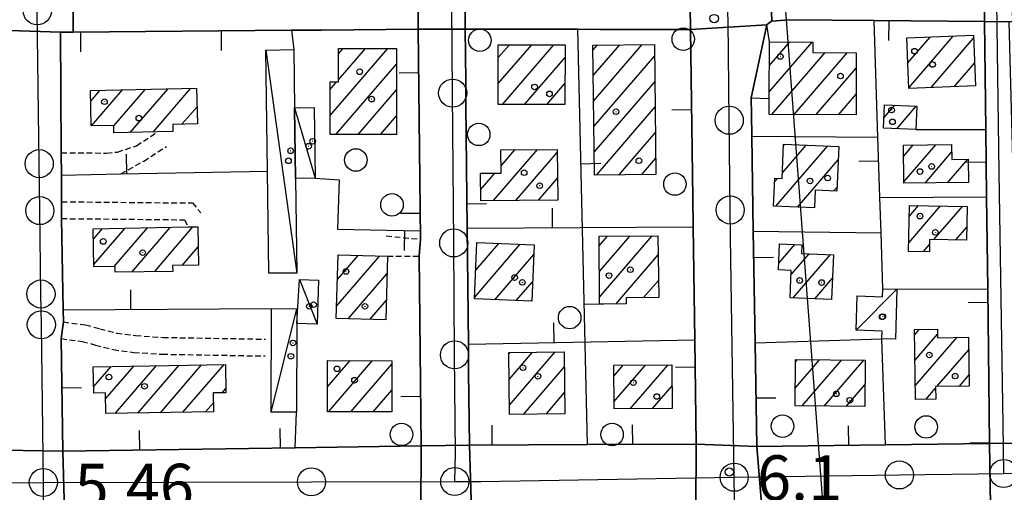
# Model space of a CAD drawing. Extents: x 1737720 to 1742031, y 5034484 to 5037613.
# Drawn here: x 1740731 to 1740906, y 5035241 to 5035325 of the extents above; entities that cross this region are included whole.
import ezdxf

# ---------------------------------------------------------------- set-up
doc = ezdxf.new("R2010")
doc.units = 0
doc.linetypes.add('C', pattern=[10, 5, 5])
doc.linetypes.add('L3', pattern=[1.5, 1, -0.5])
for name, color, linetype in [('11A1', 1, 'C'), ('11B2', 1, 'C'), ('11D4', 1, 'C'), ('16A1', 1, 'C'), ('17A1', 1, 'C'), ('17C3', 1, 'C'), ('19A1', 1, 'C'), ('1A1', 4, 'C'), ('1AJ36', 1, 'C'), ('1AP41', 7, 'CONTINUOUS'), ('1C3', 1, 'C'), ('297', 7, 'CONTINUOUS'), ('298', 7, 'CONTINUOUS'), ('2L12', 1, 'L3'), ('3A1', 1, 'C'), ('5F6', 1, 'C'), ('A2E5', 1, 'C'), ('A2F6', 1, 'C'), ('I2E5', 7, 'CONTINUOUS'), ('I2F6', 7, 'CONTINUOUS'), ('N2H8', 2, 'C'), ('N2P16', 2, 'C')]:
    doc.layers.add(name, color=color, linetype=linetype)

# ---------------------------------------------------------------- blocks, each defined once
blk = doc.blocks.new('11D4')
at = {"layer": '11D4'}
for radius in [0.5, 0.01]:
    blk.add_circle((0, 0), radius, dxfattribs=at)
blk = doc.blocks.new('1AJ36')
at = {"layer": '1AJ36'}
for radius in [0.5, 0.01]:
    blk.add_circle((0, 0), radius, dxfattribs=at)
blk = doc.blocks.new('5F6')
at = {"layer": '5F6'}
blk.add_circle((0, 0), 2, dxfattribs=at)
blk = doc.blocks.new('11B2')
at = {"layer": '11B2'}
blk.add_circle((0, 0), 0.75, dxfattribs=at)
blk = doc.blocks.new('11A1')
at = {"layer": '11A1'}
blk.add_circle((0, 0), 0.75, dxfattribs=at)
blk = doc.blocks.new('N2P16')
at = {"layer": 'N2P16'}
blk.add_circle((0, -0.00928), 2.5, dxfattribs=at)
blk = doc.blocks.new('N2H8')
at = {"layer": 'N2H8'}
blk.add_circle((0, -0.00928), 2.5, dxfattribs=at)
blk = doc.blocks.new('19A1')
at = {"layer": '19A1'}
blk.add_line((0, 0), (0, 3.50512), dxfattribs=at)

msp = doc.modelspace()

# ---------------------------------------------------------------- linework, layer by layer
at = {"layer": '16A1'}
msp.add_line((1740914.70212, 5034697.72267), (1740707.31961, 5037470.87572), dxfattribs=at)
at = {"layer": '17A1'}
for p, q in [((1740864.69825, 5035312.40139, -3333), (1740872.29313, 5035321.22385, -3333)), ((1740864.72233, 5035317.0284, -3333), (1740868.34399, 5035321.23544, -3333)), ((1740889.13045, 5035321.89114, -3333), (1740889.18212, 5035321.95117, -3333)), ((1740889.30199, 5035317.49137, -3333), (1740893.2789, 5035322.11108, -3333)), ((1740889.47445, 5035313.09267, -3333), (1740897.3756, 5035322.27199, -3333)), ((1740893.45119, 5035313.11424, -3333), (1740901.0064, 5035321.89061, -3333)), ((1740786.61958, 5035308.17379, -3333), (1740796.87096, 5035320.08212, -3333)), ((1740788.1117, 5035314.50612, -3333), (1740792.91628, 5035320.08728, -3333)), ((1740788.11733, 5035319.11168, -3333), (1740788.96069, 5035320.09136, -3333)), ((1740816.50908, 5035313.84454, -3333), (1740822.45038, 5035320.74722, -3333)), ((1740816.51009, 5035318.44474, -3333), (1740818.49393, 5035320.74923, -3333)), ((1740817.23602, 5035310.09102, -3333), (1740826.40782, 5035320.74528, -3333)), ((1740833.35394, 5035319.80249, -3333), (1740834.1198, 5035320.69213, -3333)), ((1740833.40368, 5035315.26124, -3333), (1740838.1123, 5035320.73093, -3333)), ((1740833.45242, 5035310.71991, -3333), (1740842.10481, 5035320.76972, -3333)), ((1740865.16221, 5035308.34239, -3333), (1740874.62375, 5035319.33322, -3333)), ((1740869.10212, 5035308.32009, -3333), (1740878.56274, 5035319.30985, -3333)), ((1740821.19531, 5035310.09123, -3333), (1740828.37035, 5035318.42599, -3333)), ((1740833.50216, 5035306.17865, -3333), (1740844.32654, 5035318.75261, -3333)), ((1740897.54889, 5035313.27522, -3333), (1740901.17517, 5035317.48762, -3333)), ((1740787.63632, 5035304.75585, -3333), (1740798.43295, 5035317.29864, -3333)), ((1740873.04104, 5035308.29771, -3333), (1740880.14696, 5035316.55109, -3333)), ((1740786.62244, 5035312.77614, -3333), (1740787.77399, 5035314.11382, -3333)), ((1740833.55189, 5035301.6374, -3333), (1740844.37444, 5035314.20921, -3333)), ((1740744.04511, 5035310.72172, -3333), (1740745.68208, 5035312.62219, -3333)), ((1740744.19265, 5035306.29408, -3333), (1740749.72249, 5035312.71772, -3333)), ((1740748.1464, 5035306.28786, -3333), (1740753.76382, 5035312.81432, -3333)), ((1740751.08785, 5035305.1068, -3333), (1740757.80522, 5035312.90991, -3333)), ((1740755.12641, 5035305.20018, -3333), (1740761.84663, 5035313.00551, -3333)), ((1740791.59092, 5035304.75169, -3333), (1740798.42456, 5035312.68986, -3333)), ((1740825.15359, 5035310.09136, -3333), (1740828.36557, 5035313.82249, -3333)), ((1740876.98102, 5035308.27441, -3333), (1740880.12465, 5035311.92722, -3333)), ((1740760.27047, 5035306.57665, -3333), (1740762.96026, 5035309.70011, -3333)), ((1740833.95964, 5035297.51202, -3333), (1740844.42233, 5035309.66581, -3333)), ((1740885.07805, 5035307.75263, -3333), (1740886.9853, 5035309.96816, -3333)), ((1740887.34599, 5035305.78812, -3333), (1740890.81818, 5035309.82152, -3333)), ((1740795.54644, 5035304.7486, -3333), (1740798.41616, 5035308.08108, -3333)), ((1740837.95484, 5035297.55503, -3333), (1740844.47014, 5035305.12341, -3333)), ((1740815.65545, 5035292.99137, -3333), (1740823.46994, 5035302.06892, -3333)), ((1740817.00555, 5035299.15763, -3333), (1740819.48113, 5035302.03442, -3333)), ((1740865.87599, 5035292.00999, -3333), (1740875.09386, 5035302.71884, -3333)), ((1740867.02578, 5035297.94466, -3333), (1740871.26659, 5035302.87091, -3333)), ((1740867.20765, 5035302.75495, -3333), (1740867.4384, 5035303.02192, -3333)), ((1740888.58974, 5035300.91694, -3333), (1740890.29485, 5035302.89873, -3333)), ((1740888.63017, 5035296.36596, -3333), (1740894.2892, 5035302.93967, -3333)), ((1740819.64703, 5035293.02908, -3333), (1740826.99832, 5035301.56857, -3333)), ((1740841.95104, 5035297.5981, -3333), (1740844.51804, 5035300.58001, -3333)), ((1740869.69403, 5035291.84719, -3333), (1740876.93835, 5035300.26135, -3333)), ((1740892.38639, 5035296.13136, -3333), (1740897.1024, 5035301.60962, -3333)), ((1740896.37705, 5035296.168, -3333), (1740899.97842, 5035300.35146, -3333)), ((1740813.37189, 5035294.93666, -3333), (1740815.91675, 5035297.89284, -3333)), ((1740823.63762, 5035293.06673, -3333), (1740827.03691, 5035297.01545, -3333)), ((1740865.63894, 5035296.33366, -3333), (1740866.16589, 5035296.94469, -3333)), ((1740876.11697, 5035294.70925, -3333), (1740876.72781, 5035295.41882, -3333)), ((1740889.4823, 5035285.47941, -3333), (1740895.12933, 5035292.03918, -3333)), ((1740889.56182, 5035290.16974, -3333), (1740891.23009, 5035292.10765, -3333)), ((1740893.94539, 5035286.06485, -3333), (1740899.02765, 5035291.96964, -3333)), ((1740744.51813, 5035286.14185, -3333), (1740746.1255, 5035288.00902, -3333)), ((1740744.60569, 5035281.64454, -3333), (1740750.15022, 5035288.08632, -3333)), ((1740748.22903, 5035281.25559, -3333), (1740754.17594, 5035288.1637, -3333)), ((1740751.35134, 5035280.28461, -3333), (1740758.20073, 5035288.24, -3333)), ((1740755.36598, 5035280.34913, -3333), (1740762.22645, 5035288.31738, -3333)), ((1740897.84371, 5035285.99531, -3333), (1740899.81833, 5035288.28909, -3333)), ((1740834.45899, 5035284.95942, -3333), (1740835.92426, 5035286.66153, -3333)), ((1740834.48927, 5035280.39665, -3333), (1740839.90938, 5035286.69175, -3333)), ((1740834.51963, 5035275.83289, -3333), (1740843.89351, 5035286.72189, -3333)), ((1740760.28951, 5035281.46942, -3333), (1740763.14439, 5035284.78574, -3333)), ((1740812.31361, 5035275.80113, -3333), (1740820.42791, 5035285.22804, -3333)), ((1740812.51393, 5035280.63286, -3333), (1740816.60526, 5035285.38547, -3333)), ((1740812.71425, 5035285.46459, -3333), (1740812.78253, 5035285.5439, -3333)), ((1740866.35773, 5035281.87898, -3333), (1740869.20239, 5035285.18451, -3333)), ((1740892.06944, 5035283.88676, -3333), (1740893.16839, 5035285.16334, -3333)), ((1740787.76972, 5035274.18955, -3333), (1740795.47539, 5035283.13963, -3333)), ((1740787.90083, 5035278.94089, -3333), (1740791.60561, 5035283.2434, -3333)), ((1740815.89082, 5035275.35858, -3333), (1740822.83426, 5035283.42431, -3333)), ((1740837.40856, 5035274.58974, -3333), (1740844.93332, 5035283.33073, -3333)), ((1740868.55732, 5035279.83615, -3333), (1740871.75822, 5035283.55442, -3333)), ((1740868.95399, 5035275.69791, -3333), (1740875.58187, 5035283.39706, -3333)), ((1740789.81529, 5035271.96673, -3333), (1740796.73381, 5035280.00351, -3333)), ((1740872.77764, 5035275.54055, -3333), (1740875.9268, 5035279.1998, -3333)), ((1740819.71354, 5035275.20015, -3333), (1740822.63763, 5035278.59687, -3333)), ((1740842.34862, 5035275.73032, -3333), (1740844.9969, 5035278.80556, -3333)), ((1740793.68684, 5035271.8661, -3333), (1740796.60916, 5035275.25967, -3333)), ((1740890.50249, 5035269.07263, -3333), (1740891.34309, 5035270.0491, -3333)), ((1740890.57245, 5035264.55595, -3333), (1740894.59458, 5035269.22818, -3333)), ((1740890.64249, 5035260.03828, -3333), (1740898.07129, 5035268.6678, -3333)), ((1740818.38263, 5035265.70582, -3333), (1740818.62446, 5035265.98565, -3333)), ((1740818.4296, 5035261.16135, -3333), (1740822.61966, 5035266.02865, -3333)), ((1740818.47657, 5035256.61688, -3333), (1740826.61493, 5035266.07065, -3333)), ((1740894.4726, 5035259.88842, -3333), (1740900.13616, 5035266.46848, -3333)), ((1740744.59208, 5035259.88443, -3333), (1740747.69333, 5035263.48694, -3333)), ((1740746.70039, 5035257.73449, -3333), (1740751.71443, 5035263.55896, -3333)), ((1740748.41371, 5035255.12679, -3333), (1740755.73454, 5035263.6309, -3333)), ((1740752.42835, 5035255.19131, -3333), (1740759.75564, 5035263.70291, -3333)), ((1740756.443, 5035255.25582, -3333), (1740763.77675, 5035263.77493, -3333)), ((1740760.45765, 5035255.32033, -3333), (1740767.79686, 5035263.84687, -3333)), ((1740786.16603, 5035259.84003, -3333), (1740790.19454, 5035264.52075, -3333)), ((1740786.17074, 5035264.44452, -3333), (1740786.24079, 5035264.52698, -3333)), ((1740786.32734, 5035255.42947, -3333), (1740794.14828, 5035264.51452, -3333)), ((1740790.28286, 5035255.42638, -3333), (1740797.56309, 5035263.88333, -3333)), ((1740821.00564, 5035254.9557, -3333), (1740828.24059, 5035263.36113, -3333)), ((1740837.04797, 5035261.77527, -3333), (1740838.70702, 5035263.70247, -3333)), ((1740837.08017, 5035257.21365, -3333), (1740842.69675, 5035263.73805, -3333)), ((1740839.95888, 5035255.95971, -3333), (1740846.68549, 5035263.77354, -3333)), ((1740869.29594, 5035259.63053, -3333), (1740873.64471, 5035264.6822, -3333)), ((1740869.34125, 5035264.28219, -3333), (1740869.72333, 5035264.72494, -3333)), ((1740870.53137, 5035256.46661, -3333), (1740877.56709, 5035264.63952, -3333)), ((1740874.45275, 5035256.42387, -3333), (1740881.48847, 5035264.59678, -3333)), ((1740898.49271, 5035259.96036, -3333), (1740900.2145, 5035261.96045, -3333)), ((1740843.94224, 5035255.98678, -3333), (1740847.4042, 5035260.00938, -3333)), ((1740878.37521, 5035256.3802, -3333), (1740881.68868, 5035260.22923, -3333)), ((1740767.40646, 5035258.79435, -3333), (1740768.08004, 5035259.5768, -3333)), ((1740794.23937, 5035255.42337, -3333), (1740797.56208, 5035259.28312, -3333)), ((1740825.00091, 5035254.99771, -3333), (1740828.28756, 5035258.81666, -3333)), ((1740892.52374, 5035257.62565, -3333), (1740894.25853, 5035259.63975, -3333)), ((1740764.47222, 5035255.38584, -3333), (1740765.82953, 5035256.96254, -3333))]:
    msp.add_line(p, q, dxfattribs=at)
at = {"layer": '17C3'}
for p, q in [((1740775.17447, 5035319.79461, -3333), (1740780.69595, 5035280.11204, -3333)), ((1740780.29929, 5035309.51839, -3333), (1740783.94863, 5035296.96566, -3333)), ((1740781.19883, 5035278.93919, -3333), (1740784.3065, 5035271.01528, -3333)), ((1740880.12132, 5035269.93809, -3333), (1740887.38078, 5035277.21112, -3333)), ((1740776.15619, 5035255.32381, -3333), (1740780.68514, 5035273.76512, -3333))]:
    msp.add_line(p, q, dxfattribs=at)
at = {"layer": '1A1'}
for points in [[(1740864.74392, 5035321.24605, 12.26), (1740872.45459, 5035321.22389, 12.26), (1740872.44659, 5035319.34593, 12.26), (1740880.15904, 5035319.29984, 12.26), (1740880.10721, 5035308.25745, 12.26), (1740864.67462, 5035308.34505, 12.26), (1740864.69114, 5035311.1553, 12.26), (1740864.74392, 5035321.24605, 12.26)], [(1740900.98642, 5035322.41261, 12.58), (1740901.32955, 5035313.42453, 12.58), (1740889.47953, 5035312.95766, 12.58), (1740889.12812, 5035321.94914, 12.58), (1740900.98642, 5035322.41261, 12.58)], [(1740786.61734, 5035304.75687, 12.04), (1740786.62284, 5035314.11198, 12.04), (1740788.11194, 5035314.11402, 12.04), (1740788.11919, 5035320.09262, 12.04), (1740798.43859, 5035320.08, 12.04), (1740798.40988, 5035304.74509, 12.04), (1740786.61734, 5035304.75687, 12.04)], [(1740816.50796, 5035310.09074, 11.92), (1740816.51019, 5035320.75033, 11.92), (1740828.37254, 5035320.74377, 11.92), (1740828.36273, 5035310.09163, 11.92), (1740816.50796, 5035310.09074, 11.92)], [(1740844.54838, 5035297.62584, 12.6), (1740833.59684, 5035297.50896, 12.6), (1740833.34409, 5035320.68528, 12.6), (1740844.30544, 5035320.79186, 12.6), (1740844.54838, 5035297.62584, 12.6)], [(1740762.87073, 5035313.02994, 16.16), (1740763.04224, 5035306.64551, 16.16), (1740758.6469, 5035306.53548, 16.16), (1740758.67821, 5035305.28525, 16.16), (1740755.89432, 5035305.21749, 16.16), (1740748.17456, 5035305.03939, 16.16), (1740748.14445, 5035306.38098, 16.16), (1740744.13957, 5035306.29312, 16.16), (1740744.00621, 5035312.58313, 16.16), (1740762.87073, 5035313.02994, 16.16)], [(1740890.92072, 5035309.81816, 8.32), (1740890.7609, 5035305.66538, 8.32), (1740885.003, 5035305.87267, 8.32), (1740885.16891, 5035310.03793, 8.32), (1740890.92072, 5035309.81816, 8.32)], [(1740813.39262, 5035292.96959, 10.84), (1740813.34005, 5035297.87066, 10.84), (1740817.0202, 5035297.90214, 10.84), (1740816.97162, 5035302.01225, 10.84), (1740826.9937, 5035302.09974, 10.84), (1740827.07095, 5035293.09981, 10.84), (1740813.39262, 5035292.96959, 10.84)], [(1740877.04123, 5035302.64081, 11.2), (1740876.69563, 5035294.68232, 11.2), (1740872.85959, 5035294.85781, 11.2), (1740872.71834, 5035291.71731, 11.2), (1740865.45539, 5035292.02868, 11.2), (1740865.66569, 5035296.96846, 11.2), (1740866.98705, 5035296.90681, 11.2), (1740867.21806, 5035303.03152, 11.2), (1740877.04123, 5035302.64081, 11.2)], [(1740897.08897, 5035302.9695, 9), (1740897.11537, 5035300.32291, 9), (1740900.07468, 5035300.35164, 9), (1740900.11812, 5035296.20303, 9), (1740888.63228, 5035296.09635, 9), (1740888.57231, 5035302.88025, 9), (1740897.08897, 5035302.9695, 9)], [(1740899.87924, 5035291.95409, 12.02), (1740899.77983, 5035285.96057, 12.02), (1740893.18116, 5035286.07891, 12.02), (1740893.15067, 5035283.87133, 12.02), (1740889.4562, 5035283.92403, 12.02), (1740889.59425, 5035292.13677, 12.02), (1740899.87924, 5035291.95409, 12.02)], [(1740763.08762, 5035288.33464, 16.12), (1740763.19745, 5035281.51436, 16.12), (1740758.61972, 5035281.44285, 16.12), (1740758.62739, 5035280.40145, 16.12), (1740748.41447, 5035280.23751, 16.12), (1740748.40131, 5035281.25844, 16.12), (1740744.61384, 5035281.18684, 16.12), (1740744.48217, 5035287.9774, 16.12), (1740761.38124, 5035288.30132, 16.12), (1740763.08762, 5035288.33464, 16.12)], [(1740844.88575, 5035286.72989, 11.68), (1740845.03949, 5035275.76806, 11.68), (1740839.21601, 5035275.68563, 11.68), (1740839.22689, 5035274.60135, 11.68), (1740834.52874, 5035274.57097, 11.68), (1740834.44787, 5035286.65042, 11.68), (1740844.88575, 5035286.72989, 11.68)], [(1740812.71818, 5035285.54611, 12.18), (1740822.90363, 5035285.12533, 12.18), (1740822.49505, 5035275.08521, 12.18), (1740812.30155, 5035275.50639, 12.18), (1740812.71818, 5035285.54611, 12.18)], [(1740868.39872, 5035275.72057, 13.3), (1740868.58563, 5035280.55732, 13.3), (1740866.30624, 5035280.64963, 13.3), (1740866.49919, 5035285.29829, 13.3), (1740870.4529, 5035285.1316, 13.3), (1740870.39412, 5035283.61088, 13.3), (1740876.09995, 5035283.37563, 13.3), (1740875.7703, 5035275.41833, 13.3), (1740868.39872, 5035275.72057, 13.3)], [(1740796.51745, 5035271.79194, 11.94), (1740787.71016, 5035272.02193, 11.94), (1740788.02322, 5035283.33957, 11.94), (1740796.81592, 5035283.10348, 11.94), (1740796.51745, 5035271.79194, 11.94)], [(1740890.48698, 5035270.03121, 13.06), (1740894.57823, 5035270.1175, 13.06), (1740894.60521, 5035268.60319, 13.06), (1740900.0983, 5035268.70504, 13.06), (1740900.24834, 5035259.99235, 13.06), (1740894.25422, 5035259.88513, 13.06), (1740894.28894, 5035257.65034, 13.06), (1740890.68038, 5035257.60014, 13.06), (1740890.48698, 5035270.03121, 13.06)], [(1740818.37993, 5035265.98341, 12), (1740828.21321, 5035266.08787, 12), (1740828.32672, 5035255.03378, 12), (1740818.49344, 5035254.92932, 12), (1740818.37993, 5035265.98341, 12)], [(1740768.01317, 5035263.85101, 16.02), (1740768.09273, 5035258.80354, 16.02), (1740765.7995, 5035258.77247, 16.02), (1740765.85451, 5035255.40797, 16.02), (1740746.745, 5035255.0993, 16.02), (1740746.6825, 5035258.7651, 16.02), (1740744.61707, 5035258.73201, 16.02), (1740744.51651, 5035263.42992, 16.02), (1740768.01317, 5035263.85101, 16.02)], [(1740786.16082, 5035255.43006, 11.98), (1740786.1706, 5035264.52675, 11.98), (1740797.56343, 5035264.50914, 11.98), (1740797.5611, 5035255.42002, 11.98), (1740786.16082, 5035255.43006, 11.98)], [(1740837.08919, 5035255.93969, 12.22), (1740837.03434, 5035263.68772, 12.22), (1740847.37698, 5035263.78012, 12.22), (1740847.43339, 5035256.01115, 12.22), (1740837.08919, 5035255.93969, 12.22)], [(1740869.34596, 5035264.72882, 12.36), (1740881.73537, 5035264.59418, 12.36), (1740881.64717, 5035256.34505, 12.36), (1740869.26574, 5035256.48029, 12.36), (1740869.34596, 5035264.72882, 12.36)]]:
    msp.add_polyline3d(points, close=True, dxfattribs=at)
at = {"layer": '1AP41'}
for points in [[(1740902.97546, 5035324.84887, 5.602), (1740903.19502, 5035305.67048, 5.633), (1740903.3325, 5035293.66545, 5.639), (1740903.51472, 5035277.29329, 5.855), (1740903.8273, 5035249.74895, 5.984), (1740885.33128, 5035249.51022, 5.915), (1740862.4833, 5035249.21184, 6.01), (1740862.17667, 5035267.66366, 5.677), (1740861.84865, 5035287.55499, 5.537), (1740861.57291, 5035304.45368, 5.459), (1740861.50116, 5035308.35045, 5.471), (1740861.46208, 5035311.27388, 5.48), (1740864.23468, 5035324.28776, 5.506), (1740864.69611, 5035324.60808, 5.507), (1740865.15755, 5035324.9284, 5.508), (1740868.22588, 5035325.18892, 5.511), (1740883.31164, 5035325.03226, 5.517), (1740902.97546, 5035324.84887, 5.602)], [(1740802.29655, 5035323.48737, 5.358), (1740802.70166, 5035286.12193, 6.34), (1740802.42282, 5035283.1316, 6.39), (1740802.80447, 5035249.32557, 5.547), (1740780.39831, 5035248.99304, 5.839), (1740739.11504, 5035248.38225, 5.876), (1740738.79855, 5035268.42785, 6.53), (1740739.18789, 5035271.40237, 6.51), (1740739.15289, 5035273.54688, 6.495), (1740738.85466, 5035289.794, 6.39), (1740738.88117, 5035292.79253, 6.37), (1740738.83811, 5035297.55291, 6.337), (1740738.82547, 5035301.50424, 6.31), (1740738.69286, 5035322.9666, 5.5), (1740739.81341, 5035322.97517, 5.435), (1740740.92492, 5035322.98407, 5.37), (1740779.73877, 5035323.30495, 5.372), (1740785.0711, 5035323.34363, 5.351), (1740802.29655, 5035323.48737, 5.358)], [(1740810.61563, 5035323.50971, 5.393), (1740820.63704, 5035323.49887, 5.413), (1740830.6517, 5035323.48452, 5.433), (1740834.59248, 5035323.47733, 5.43), (1740839.9376, 5035323.46583, 5.428), (1740850.65623, 5035323.45197, 5.477), (1740851.08976, 5035293.35136, 5.48), (1740851.15926, 5035288.33121, 5.494), (1740851.44876, 5035268.21738, 5.608), (1740851.71754, 5035249.64139, 5.931), (1740832.37125, 5035249.56172, 5.628), (1740811.37212, 5035249.48382, 5.563), (1740811.24077, 5035262.45304, 5.517), (1740811.18944, 5035267.43143, 5.564), (1740810.98553, 5035288.07715, 5.955), (1740810.98553, 5035288.07715, 5.955), (1740810.75417, 5035310.02856, 5.411), (1740810.71383, 5035314.22954, 5.407), (1740810.61563, 5035323.50971, 5.393)]]:
    msp.add_polyline3d(points, close=True, dxfattribs=at)
at = {"layer": '1C3'}
for points in [[(1740775.17447, 5035319.79461, 8.737), (1740780.16011, 5035319.86956, 8.737), (1740780.29929, 5035309.51839, 8.737), (1740780.46533, 5035296.91681, 8.737), (1740780.69595, 5035280.11204, 8.737), (1740775.73305, 5035280.05485, 8.737), (1740775.47978, 5035298.20877, 8.737), (1740775.17447, 5035319.79461, 8.737)], [(1740780.29929, 5035309.51839, 8.574), (1740783.75865, 5035309.56545, 8.574), (1740783.94863, 5035296.96566, 8.574), (1740780.46533, 5035296.91681, 8.574), (1740780.29929, 5035309.51839, 8.574)], [(1740781.19883, 5035278.93919, 8.438), (1740784.56751, 5035278.83105, 8.438), (1740784.3065, 5035271.01528, 8.438), (1740780.67774, 5035271.12804, 8.438), (1740781.19883, 5035278.93919, 8.438)], [(1740887.1119, 5035268.33373, 9.609), (1740884.70035, 5035268.42318, 9.609), (1740884.73915, 5035269.78195, 9.609), (1740880.12132, 5035269.93809, 9.609), (1740880.33088, 5035276.04114, 9.609), (1740884.83061, 5035275.89522, 9.609), (1740884.87548, 5035277.29356, 9.609), (1740887.38078, 5035277.21112, 9.609), (1740887.1119, 5035268.33373, 9.609)], [(1740776.20292, 5035273.77095, 8.826), (1740780.68514, 5035273.76512, 8.826), (1740780.67774, 5035271.12804, 8.826), (1740780.65337, 5035255.31911, 8.826), (1740776.15619, 5035255.32381, 8.826), (1740776.20292, 5035273.77095, 8.826)]]:
    msp.add_polyline3d(points, close=True, dxfattribs=at)
at = {"layer": '297'}
for points in [[(1740907.28747, 5035324.79923, 5.58), (1740902.97538, 5035324.84987, 5.602), (1740902.88234, 5035332.06253, 5.541), (1740907.73085, 5035332.38896, 5.51), (1740907.73789, 5035331.98634, 5.514), (1740907.74393, 5035331.58364, 5.517), (1740907.9145, 5035324.79598, 5.577), (1740907.60134, 5035324.79964, 5.578), (1740907.28747, 5035324.79923, 5.58)], [(1740727.69703, 5035323.3348, 5.715), (1740727.65782, 5035330.04201, 5.587), (1740730.75588, 5035330.10619, 5.546), (1740733.84581, 5035330.17176, 5.505), (1740740.95073, 5035330.28382, 5.377), (1740740.92492, 5035322.98407, 5.37), (1740739.81341, 5035322.97517, 5.435), (1740738.69286, 5035322.9666, 5.5), (1740727.69703, 5035323.3348, 5.715)], [(1740802.29655, 5035323.48737, 5.358), (1740802.25676, 5035331.24856, 5.346), (1740806.47232, 5035331.25489, 5.364), (1740810.69364, 5035331.26466, 5.382), (1740810.61563, 5035323.50971, 5.393), (1740802.29655, 5035323.48737, 5.358)], [(1740864.23468, 5035324.28776, 5.506), (1740850.65623, 5035323.45197, 5.477), (1740850.54529, 5035331.3332, 5.443), (1740862.82075, 5035331.35451, 5.515), (1740864.8786, 5035331.39506, 5.519), (1740865.15755, 5035324.9284, 5.508), (1740864.69611, 5035324.60808, 5.507), (1740864.23468, 5035324.28776, 5.506)], [(1740802.80447, 5035249.32557, 5.547), (1740811.37212, 5035249.48382, 5.563), (1740811.72961, 5035237.78207, 5.608), (1740807.23533, 5035237.74789, 5.599), (1740802.74013, 5035237.71263, 5.591), (1740802.80447, 5035249.32557, 5.547)], [(1740863.34708, 5035238.39737, 5.981), (1740851.65619, 5035238.09585, 6.008), (1740851.71754, 5035249.64139, 5.931), (1740862.4833, 5035249.21184, 6.01), (1740863.34708, 5035238.39737, 5.981)], [(1740909.37372, 5035238.85036, 6.027), (1740906.68886, 5035238.82611, 6.026), (1740904.0033, 5035238.7978, 6.025), (1740903.8273, 5035249.74895, 5.984), (1740909.22803, 5035249.8118, 5.981), (1740909.37372, 5035238.85036, 6.027)], [(1740728.55212, 5035248.60733, 5.636), (1740739.11504, 5035248.38225, 5.876), (1740739.46383, 5035235.44233, 5.53), (1740728.85942, 5035234.23724, 5.457), (1740728.55212, 5035248.60733, 5.636)]]:
    msp.add_polyline3d(points, close=True, dxfattribs=at)
at = {"layer": '298'}
for points in [[(1740769.86722, 5035350.22776, 5.375), (1740769.35937, 5035407.6227, 5.267), (1740774.04923, 5035408.193, 5.437), (1740774.5367, 5035379.87954, 5.401), (1740774.92382, 5035357.41429, 5.375), (1740775.37218, 5035331.19288, 5.363), (1740795.66931, 5035331.23035, 5.34), (1740802.25676, 5035331.24856, 5.346), (1740802.29655, 5035323.48737, 5.358), (1740785.0711, 5035323.34363, 5.351), (1740779.73877, 5035323.30495, 5.372), (1740740.92492, 5035322.98407, 5.37), (1740740.95073, 5035330.28382, 5.377), (1740754.45383, 5035330.65167, 5.361), (1740770.03761, 5035331.07681, 5.405), (1740769.86722, 5035350.22776, 5.375)], [(1740902.97538, 5035324.84987, 5.602), (1740883.31164, 5035325.03226, 5.517), (1740868.22588, 5035325.18892, 5.511), (1740865.15755, 5035324.9284, 5.508), (1740864.8786, 5035331.39506, 5.519), (1740885.10301, 5035331.77508, 5.527), (1740902.88234, 5035332.06253, 5.541), (1740902.97538, 5035324.84987, 5.602)], [(1740830.6517, 5035323.48452, 5.433), (1740820.63704, 5035323.49887, 5.413), (1740810.61563, 5035323.50971, 5.393), (1740810.69364, 5035331.26466, 5.382), (1740818.39449, 5035331.27988, 5.4), (1740824.80312, 5035331.28873, 5.411), (1740845.54667, 5035331.32447, 5.414), (1740850.54529, 5035331.3332, 5.443), (1740850.65623, 5035323.45197, 5.477), (1740839.9376, 5035323.46583, 5.428), (1740834.59248, 5035323.47733, 5.43), (1740830.6517, 5035323.48452, 5.433)], [(1740903.3325, 5035293.66545, 5.639), (1740903.19502, 5035305.67048, 5.633), (1740902.97546, 5035324.84887, 5.602), (1740907.28747, 5035324.79923, 5.58), (1740907.8059, 5035304.88302, 5.609), (1740908.21206, 5035289.17745, 5.698), (1740908.65966, 5035271.87141, 5.858), (1740909.22803, 5035249.8118, 5.981), (1740903.8273, 5035249.74895, 5.984), (1740903.51472, 5035277.29329, 5.855), (1740903.3325, 5035293.66545, 5.639)], [(1740727.97813, 5035297.67353, 5.859), (1740727.84111, 5035310.50393, 5.787), (1740727.69703, 5035323.3348, 5.715), (1740738.69286, 5035322.9666, 5.5), (1740738.82547, 5035301.50424, 6.31), (1740738.83811, 5035297.55291, 6.337), (1740738.88117, 5035292.79253, 6.37), (1740738.85466, 5035289.794, 6.39), (1740739.15289, 5035273.54688, 6.495), (1740739.18789, 5035271.40237, 6.51), (1740738.79855, 5035268.42785, 6.53), (1740739.11504, 5035248.38225, 5.876), (1740728.55212, 5035248.60733, 5.636), (1740728.29233, 5035274.72147, 6.84), (1740728.20026, 5035277.72317, 6.82), (1740728.19542, 5035279.1559, 6.708), (1740727.97813, 5035297.67353, 5.859)], [(1740810.98553, 5035288.07715, 5.955), (1740810.98553, 5035288.07715, 5.955), (1740811.18944, 5035267.43143, 5.564), (1740811.24077, 5035262.45304, 5.517), (1740811.37212, 5035249.48382, 5.563), (1740802.80447, 5035249.32557, 5.547), (1740802.42282, 5035283.1316, 6.39), (1740802.70166, 5035286.12193, 6.34), (1740802.29655, 5035323.48737, 5.358), (1740810.61563, 5035323.50971, 5.393), (1740810.71383, 5035314.22954, 5.407), (1740810.75417, 5035310.02856, 5.411), (1740810.98553, 5035288.07715, 5.955)], [(1740861.57291, 5035304.45368, 5.459), (1740861.84865, 5035287.55499, 5.537), (1740862.17667, 5035267.66366, 5.677), (1740862.4833, 5035249.21184, 6.01), (1740851.71754, 5035249.64139, 5.931), (1740851.44876, 5035268.21738, 5.608), (1740851.15926, 5035288.33121, 5.494), (1740851.08976, 5035293.35136, 5.48), (1740850.65623, 5035323.45197, 5.477), (1740864.23468, 5035324.28776, 5.506), (1740861.46208, 5035311.27388, 5.48), (1740861.50116, 5035308.35045, 5.471), (1740861.57291, 5035304.45368, 5.459)], [(1740796.51504, 5035237.66335, 5.59), (1740784.4335, 5035237.5703, 5.63), (1740781.4268, 5035237.54505, 5.63), (1740769.68927, 5035237.45164, 5.78), (1740741.48586, 5035237.31644, 5.51), (1740740.01417, 5035236.66585, 5.51), (1740739.46383, 5035235.44233, 5.53), (1740739.11504, 5035248.38225, 5.876), (1740780.39831, 5035248.99304, 5.839), (1740802.80447, 5035249.32557, 5.547), (1740802.74013, 5035237.71263, 5.591), (1740799.63211, 5035237.68783, 5.59), (1740796.51504, 5035237.66335, 5.59)], [(1740828.14176, 5035237.91212, 5.688), (1740819.93519, 5035237.84706, 5.648), (1740811.72961, 5035237.78207, 5.608), (1740811.37212, 5035249.48382, 5.563), (1740832.37125, 5035249.56172, 5.628), (1740851.71754, 5035249.64139, 5.931), (1740851.65619, 5035238.09585, 6.008), (1740839.89548, 5035238.00372, 5.848), (1740828.14176, 5035237.91212, 5.688)], [(1740885.49469, 5035238.62031, 6.013), (1740874.41636, 5035238.50901, 5.997), (1740863.34708, 5035238.39737, 5.981), (1740862.4833, 5035249.21184, 6.01), (1740885.33128, 5035249.51022, 5.915), (1740903.8273, 5035249.74895, 5.984), (1740904.0033, 5035238.7978, 6.025), (1740890.45014, 5035238.66993, 6.02), (1740885.49469, 5035238.62031, 6.013)]]:
    msp.add_polyline3d(points, close=True, dxfattribs=at)
at = {"layer": '2L12'}
for p, q in [((1740796.60117, 5035286.69973, 6.43), (1740802.70166, 5035286.12193, 6.34)), ((1740796.81592, 5035283.10348, 6.43), (1740802.42282, 5035283.1316, 6.39))]:
    msp.add_line(p, q, dxfattribs=at)
for points in [[(1740738.82547, 5035301.50424, 6.31), (1740746.85148, 5035301.46254, 6.12), (1740748.80514, 5035301.6357, 6.14), (1740752.17584, 5035302.76123, 6.2), (1740755.89432, 5035305.21749, 6.22)], [(1740749.43329, 5035297.74142, 7.094), (1740753.47627, 5035300.04243, 6.2), (1740757.51362, 5035302.61981, 6.22)], [(1740738.88117, 5035292.79253, 6.37), (1740762.11966, 5035292.57557, 5.65), (1740763.647, 5035290.8054, 5.73)], [(1740738.85466, 5035289.794, 6.39), (1740760.72912, 5035289.59238, 5.65), (1740761.38124, 5035288.30132, 5.73)], [(1740739.18789, 5035271.40237, 6.51), (1740743.13556, 5035270.88723, 5.95), (1740745.67138, 5035270.19533, 5.9), (1740748.62751, 5035269.42153, 5.87), (1740752.03052, 5035268.97498, 5.87), (1740756.9041, 5035268.65744, 5.95), (1740775.12813, 5035268.3353, 6.33)], [(1740738.79855, 5035268.42785, 6.53), (1740742.54194, 5035267.93555, 5.95), (1740744.89385, 5035267.28906, 5.9), (1740748.04187, 5035266.47044, 5.87), (1740751.72874, 5035265.98294, 5.87), (1740756.7913, 5035265.65948, 5.95), (1740775.07809, 5035265.34303, 6.33)]]:
    msp.add_polyline3d(points, dxfattribs=at)
at = {"layer": '3A1'}
for p, q in [((1740779.73877, 5035323.30495, 5.372), (1740780.16011, 5035319.86956, 5.434)), ((1740810.71383, 5035314.22954, 5.407), (1740810.61563, 5035323.50971, 5.393)), ((1740832.37125, 5035249.56172, 5.628), (1740830.6517, 5035323.48452, 5.433)), ((1740890.7609, 5035305.66538, 5.645), (1740903.19502, 5035305.67048, 5.633)), ((1740861.57291, 5035304.45368, 5.459), (1740883.99201, 5035304.30481, 5.564)), ((1740738.88117, 5035292.79253, 6.37), (1740738.83811, 5035297.55291, 6.337)), ((1740884.33998, 5035293.56208, 5.594), (1740903.3325, 5035293.66545, 5.639)), ((1740861.84865, 5035287.55499, 5.537), (1740884.55295, 5035287.26699, 5.677)), ((1740802.80447, 5035249.32557, 5.547), (1740802.42282, 5035283.1316, 6.39)), ((1740887.38078, 5035277.21112, 5.799), (1740903.51472, 5035277.29329, 5.855)), ((1740739.15289, 5035273.54688, 6.495), (1740776.20292, 5035273.77095, 6.056)), ((1740811.18944, 5035267.43143, 5.564), (1740851.44876, 5035268.21738, 5.608)), ((1740862.17667, 5035267.66366, 5.677), (1740884.70035, 5035268.42318, 5.847)), ((1740885.33128, 5035249.51022, 5.915), (1740884.70035, 5035268.42318, 5.847)), ((1740780.39831, 5035248.99304, 5.839), (1740780.65337, 5035255.31911, 5.914))]:
    msp.add_line(p, q, dxfattribs=at)
for points in [[(1740864.74392, 5035321.24605, 5.501), (1740864.23468, 5035324.28776, 5.506), (1740864.69611, 5035324.60808, 5.507), (1740865.15755, 5035324.9284, 5.508), (1740868.22588, 5035325.18892, 5.511), (1740883.31164, 5035325.03226, 5.517), (1740902.97538, 5035324.84987, 5.602)], [(1740884.87548, 5035277.29356, 5.789), (1740884.55295, 5035287.26699, 5.677), (1740884.33998, 5035293.56208, 5.594), (1740883.99201, 5035304.30481, 5.564), (1740883.31164, 5035325.03226, 5.517)], [(1740903.8273, 5035249.74895, 5.984), (1740903.51472, 5035277.29329, 5.855), (1740903.3325, 5035293.66545, 5.639), (1740903.19502, 5035305.67048, 5.633), (1740902.97546, 5035324.84887, 5.602)], [(1740738.82547, 5035301.50424, 6.31), (1740738.69286, 5035322.9666, 5.5), (1740739.81341, 5035322.97517, 5.435), (1740740.92492, 5035322.98407, 5.37), (1740779.73877, 5035323.30495, 5.372)], [(1740785.0711, 5035323.34363, 5.351), (1740802.29655, 5035323.48737, 5.358), (1740802.70166, 5035286.12193, 6.34)], [(1740810.61563, 5035323.50971, 5.393), (1740820.63704, 5035323.49887, 5.413), (1740830.6517, 5035323.48452, 5.433), (1740834.59248, 5035323.47733, 5.43)], [(1740839.9376, 5035323.46583, 5.428), (1740850.65623, 5035323.45197, 5.477), (1740851.08976, 5035293.35136, 5.48)], [(1740861.50116, 5035308.35045, 5.471), (1740861.46208, 5035311.27388, 5.48), (1740864.69114, 5035311.1553, 5.481)], [(1740811.18944, 5035267.43143, 5.564), (1740810.98553, 5035288.07715, 5.955), (1740810.98553, 5035288.07715, 5.955), (1740810.75417, 5035310.02856, 5.411)], [(1740903.8273, 5035249.74895, 5.984), (1740885.33128, 5035249.51022, 5.915), (1740862.4833, 5035249.21184, 6.01), (1740862.17667, 5035267.66366, 5.677), (1740861.84865, 5035287.55499, 5.537), (1740861.57291, 5035304.45368, 5.459)], [(1740738.83811, 5035297.55291, 6.337), (1740749.43329, 5035297.74142, 7.094), (1740775.47978, 5035298.20877, 5.599)], [(1740783.94863, 5035296.96566, 5.787), (1740788.22401, 5035296.68162, 5.867), (1740787.90226, 5035287.89455, 6.24), (1740802.54442, 5035287.59441, 6.275)], [(1740739.18789, 5035271.40237, 6.51), (1740739.15289, 5035273.54688, 6.495), (1740738.85466, 5035289.794, 6.39)], [(1740810.98553, 5035288.07715, 5.955), (1740810.98553, 5035288.07715, 5.955), (1740851.15926, 5035288.33121, 5.494)], [(1740811.24077, 5035262.45304, 5.517), (1740811.37212, 5035249.48382, 5.563), (1740832.37125, 5035249.56172, 5.628), (1740851.71754, 5035249.64139, 5.931), (1740851.44876, 5035268.21738, 5.608), (1740851.15926, 5035288.33121, 5.494)], [(1740738.79855, 5035268.42785, 6.53), (1740739.11504, 5035248.38225, 5.876), (1740780.39831, 5035248.99304, 5.839), (1740802.80447, 5035249.32557, 5.547)]]:
    msp.add_polyline3d(points, dxfattribs=at)
at = {"layer": 'A2E5', "flags": 128}
for points in [[(1740735.63519, 5035242.84198), (1740735.27541, 5035270.91025), (1740735.20298, 5035276.38547), (1740735.00989, 5035291.22642), (1740734.90265, 5035299.58127), (1740734.55447, 5035326.76989)], [(1740808.76865, 5035243.00622), (1740808.87591, 5035247.96938), (1740808.74453, 5035265.55277), (1740808.59453, 5035285.47746), (1740808.39504, 5035312.13969), (1740808.27985, 5035327.72258)], [(1740858.45547, 5035243.771), (1740857.798, 5035286.40269), (1740857.7426, 5035291.34166), (1740857.56794, 5035307.3042), (1740857.36701, 5035324.97266), (1740857.25513, 5035327.82346)], [(1740858.45547, 5035243.771), (1740887.82176, 5035244.18069), (1740906.37043, 5035244.4394)], [(1740906.37043, 5035244.4394), (1740919.30899, 5035244.71286), (1740935.43836, 5035245.05744), (1740943.2512, 5035245.1442)], [(1740538.08483, 5035239.94351), (1740664.63941, 5035242.68415), (1740735.63519, 5035242.84198)], [(1740735.63519, 5035242.84198), (1740783.30244, 5035242.94631), (1740808.76865, 5035243.00622)], [(1740736.12292, 5035172.61095), (1740736.00859, 5035189.44346), (1740735.93051, 5035199.91652), (1740735.91647, 5035201.45887), (1740735.81732, 5035215.56674), (1740735.7938, 5035219.55637), (1740735.72842, 5035229.12179), (1740735.63519, 5035242.84198)], [(1740808.76865, 5035243.00622), (1740813.43807, 5035243.0184), (1740858.45547, 5035243.771)], [(1740859.16508, 5035184.40042), (1740859.15877, 5035197.6959), (1740859.05384, 5035204.75924), (1740858.45547, 5035243.771)]]:
    msp.add_lwpolyline(points, dxfattribs=at)
at = {"layer": 'A2F6', "flags": 128}
msp.add_lwpolyline([(1740906.37043, 5035244.4394), (1740906.26816, 5035253.14363), (1740905.58524, 5035298.00681), (1740905.14664, 5035328.28256)], dxfattribs=at)
at = {"layer": 'I2E5'}
for points in [[(1740864.23468, 5035324.28776, 5.506), (1740864.69611, 5035324.60808, 5.507), (1740865.15755, 5035324.9284, 5.508)], [(1740738.69286, 5035322.9666, 5.5), (1740739.81341, 5035322.97517, 5.435), (1740740.92492, 5035322.98407, 5.37)], [(1740739.11504, 5035248.38225, 5.876), (1740738.79855, 5035268.42785, 6.53), (1740739.18789, 5035271.40237, 6.51), (1740739.15289, 5035273.54688, 6.495), (1740738.85466, 5035289.794, 6.39), (1740738.88117, 5035292.79253, 6.37), (1740738.83811, 5035297.55291, 6.337), (1740738.82547, 5035301.50424, 6.31), (1740738.69286, 5035322.9666, 5.5)], [(1740740.92492, 5035322.98407, 5.37), (1740779.73877, 5035323.30495, 5.372), (1740785.0711, 5035323.34363, 5.351), (1740802.29655, 5035323.48737, 5.358)], [(1740802.80447, 5035249.32557, 5.547), (1740802.42282, 5035283.1316, 6.39), (1740802.70166, 5035286.12193, 6.34), (1740802.29655, 5035323.48737, 5.358)], [(1740810.61563, 5035323.50971, 5.393), (1740820.63704, 5035323.49887, 5.413), (1740830.6517, 5035323.48452, 5.433)], [(1740810.98553, 5035288.07715, 5.955), (1740810.75417, 5035310.02856, 5.411), (1740810.71383, 5035314.22954, 5.407), (1740810.61563, 5035323.50971, 5.393)], [(1740830.6517, 5035323.48452, 5.433), (1740834.59248, 5035323.47733, 5.43), (1740839.9376, 5035323.46583, 5.428), (1740850.65623, 5035323.45197, 5.477)], [(1740851.71754, 5035249.64139, 5.931), (1740851.44876, 5035268.21738, 5.608), (1740851.15926, 5035288.33121, 5.494), (1740851.08976, 5035293.35136, 5.48), (1740850.65623, 5035323.45197, 5.477)], [(1740861.57291, 5035304.45368, 5.459), (1740861.50116, 5035308.35045, 5.471), (1740861.46208, 5035311.27388, 5.48), (1740864.23468, 5035324.28776, 5.506)], [(1740862.4833, 5035249.21184, 6.01), (1740862.17667, 5035267.66366, 5.677), (1740861.84865, 5035287.55499, 5.537), (1740861.57291, 5035304.45368, 5.459)], [(1740811.37212, 5035249.48382, 5.563), (1740811.24077, 5035262.45304, 5.517), (1740811.18944, 5035267.43143, 5.564), (1740810.98553, 5035288.07715, 5.955)], [(1740739.11504, 5035248.38225, 5.876), (1740780.39831, 5035248.99304, 5.839), (1740802.80447, 5035249.32557, 5.547)], [(1740811.37212, 5035249.48382, 5.563), (1740832.37125, 5035249.56172, 5.628), (1740851.71754, 5035249.64139, 5.931)], [(1740862.4833, 5035249.21184, 6.01), (1740885.33128, 5035249.51022, 5.915), (1740903.8273, 5035249.74895, 5.984)]]:
    msp.add_polyline3d(points, dxfattribs=at)
at = {"layer": 'I2F6'}
for points in [[(1740865.15755, 5035324.9284, 5.508), (1740868.22588, 5035325.18892, 5.511), (1740883.31164, 5035325.03226, 5.517), (1740902.97538, 5035324.84987, 5.602)], [(1740903.3325, 5035293.66545, 5.639), (1740903.19502, 5035305.67048, 5.633), (1740902.97546, 5035324.84887, 5.602)], [(1740903.8273, 5035249.74895, 5.984), (1740903.51472, 5035277.29329, 5.855), (1740903.3325, 5035293.66545, 5.639)]]:
    msp.add_polyline3d(points, dxfattribs=at)

# ---------------------------------------------------------------- block references
at = {"layer": '11A1'}
msp.add_blockref('11A1', (1740854.88275, 5035325.39063, 5.18), dxfattribs=at)
at = {"layer": '11B2'}
msp.add_blockref('11B2', (1740857.58695, 5035244.69689, 6.13), dxfattribs=at)
at = {"layer": '11D4'}
for p in [(1740890.51846, 5035319.59708, 12.58), (1740866.66243, 5035318.64366, 12.26), (1740791.87721, 5035315.93094, 12.04), (1740825.61903, 5035311.99449, 11.92), (1740746.49702, 5035310.60219, 16.16), (1740886.58613, 5035307.01797, 8.32), (1740782.79281, 5035302.67277, 8.574), (1740779.21074, 5035300.0823, 8.737), (1740841.51265, 5035300.09455, 12.6), (1740891.47056, 5035298.1729, 9), (1740875.08043, 5035297.01054, 11.2), (1740823.87171, 5035295.64955, 10.84), (1740891.48358, 5035290.2332, 12.02), (1740746.27956, 5035285.73401, 16.12), (1740789.44249, 5035280.38596, 11.94), (1740839.97779, 5035280.69372, 11.68), (1740819.41419, 5035279.29753, 12.18), (1740873.99476, 5035278.4155, 13.3), (1740783.66437, 5035274.46625, 8.438), (1740884.86137, 5035272.34538, 9.609), (1740779.63422, 5035265.28757, 8.826), (1740787.82399, 5035263.05582, 11.98), (1740820.90365, 5035263.25379, 12), (1740747.28644, 5035261.5922, 16.02), (1740897.73303, 5035261.77791, 13.06), (1740844.6893, 5035258.13361, 12.22), (1740879.0245, 5035257.46069, 12.36)]:
    msp.add_blockref('11D4', p, dxfattribs=at)
at = {"layer": '19A1'}
for p, rotation in [((1740885.93994, 5035325.00816, 5.528), 179.466), ((1740742.23287, 5035322.99462, 5.37), 180.476), ((1740767.23381, 5035323.20128, 5.371), 180.476), ((1740802.38148, 5035315.71251, 5.562), 90.616), ((1740850.86157, 5035309.17151, 5.478), 90.82600000000001), ((1740750.48185, 5035297.76065, 7.034), 1.026000000000007), ((1740884.1301, 5035300.04394, 5.576), 91.85600000000001), ((1740831.20871, 5035299.55174, 5.496), 271.3360000000001), ((1740903.26127, 5035299.8488, 5.636), 90.65599999999999), ((1740810.93969, 5035292.43216, 5.847), 270.6059999999999), ((1740826.15771, 5035288.17265, 5.781), 0.3659999999999997), ((1740802.65126, 5035290.71227, 6.219), 90.616), ((1740799.82246, 5035287.65062, 6.268), 178.826), ((1740861.92653, 5035282.86541, 5.57), 270.946), ((1740751.20186, 5035273.61945, 6.352), 0.3460000000000285), ((1740831.78999, 5035274.55673, 5.562), 271.3360000000001), ((1740903.54202, 5035274.84935, 5.866), 90.64599999999999), ((1740826.4518, 5035267.72923, 5.581), 1.115999999999957), ((1740851.51924, 5035263.33168, 5.693), 90.82600000000001), ((1740738.93649, 5035259.6892, 6.245), 270.906), ((1740802.70563, 5035258.13133, 5.767), 90.64599999999999), ((1740862.33958, 5035257.86684, 5.854), 270.946), ((1740815.40653, 5035249.49866, 5.575), 0.2159999999999762), ((1740840.40771, 5035249.595, 5.754), 0.2360000000000273), ((1740878.82707, 5035249.42503, 5.942), 0.7459999999999312), ((1740752.80602, 5035248.58461, 5.864), 0.8460000000000267), ((1740777.8057, 5035248.95563, 5.841), 0.8460000000000267), ((1740903.82582, 5035249.84912, 5.984), 90.64599999999999)]:
    msp.add_blockref('19A1', p, dxfattribs=dict(at, rotation=rotation))
at = {"layer": '1AJ36'}
for p in [(1740893.71233, 5035317.22645, 5.72), (1740877.35057, 5035315.16163, 5.5), (1740822.95642, 5035313.22849, 5.46), (1740793.99673, 5035311.05606, 5.34), (1740837.44376, 5035308.81607, 5.46), (1740886.42118, 5035309.11667, 5.72), (1740752.61543, 5035307.67904, 5.28), (1740783.51065, 5035303.56083, 5.378), (1740779.59414, 5035301.86196, 5.547), (1740821.11368, 5035297.95851, 5.46), (1740893.5568, 5035299.08104, 5.66), (1740871.93806, 5035296.49277, 5.44), (1740894.22258, 5035287.34718, 5.74), (1740753.27787, 5035283.73109, 5.32), (1740836.18571, 5035279.65101, 5.54), (1740870.08106, 5035278.78476, 5.72), (1740820.78542, 5035278.44834, 5.54), (1740782.91039, 5035274.18222, 5.568), (1740792.81363, 5035274.18261, 5.48), (1740884.75476, 5035272.30933, 6.11), (1740780.01322, 5035267.66261, 5.529), (1740893.15209, 5035265.51804, 5.92), (1740790.9603, 5035261.02587, 5.48), (1740823.56395, 5035261.72878, 5.54), (1740753.62226, 5035259.94589, 5.38), (1740840.51601, 5035260.60651, 5.54), (1740876.60431, 5035258.60451, 5.78)]:
    msp.add_blockref('1AJ36', p, dxfattribs=at)
at = {"layer": '5F6'}
for p in [(1740813.23192, 5035321.52712, 6.6), (1740849.39756, 5035321.73622, 6.85), (1740813.03519, 5035304.77764, 7.07), (1740791.18723, 5035300.22567, 8.19), (1740847.91845, 5035295.94331, 6.86), (1740797.61298, 5035292.23998, 6.68), (1740829.19978, 5035272.16678, 6.65), (1740867.04467, 5035252.85534, 7.69), (1740892.57459, 5035252.7074, 7.25), (1740799.30452, 5035251.39051, 6.5), (1740836.74011, 5035251.38065, 7.01)]:
    msp.add_blockref('5F6', p, dxfattribs=at)
at = {"layer": 'N2H8'}
for p in [(1740734.55447, 5035326.76989), (1740858.45547, 5035243.771), (1740906.37043, 5035244.4394), (1740735.63519, 5035242.84198), (1740808.76865, 5035243.00622)]:
    msp.add_blockref('N2H8', p, dxfattribs=at)
at = {"layer": 'N2P16'}
for p in [(1740808.39504, 5035312.13969), (1740857.56794, 5035307.3042), (1740734.90265, 5035299.58127), (1740735.00989, 5035291.22642), (1740857.7426, 5035291.34166), (1740808.59453, 5035285.47746), (1740735.20298, 5035276.38547), (1740735.27541, 5035270.91025), (1740808.74453, 5035265.55277), (1740887.82176, 5035244.18069), (1740783.30244, 5035242.94631)]:
    msp.add_blockref('N2P16', p, dxfattribs=at)

# ---------------------------------------------------------------- texts
at = {"layer": '11A1'}
msp.add_text('5.46                                   ', height=8, dxfattribs=at).set_placement((1740741.19505, 5035238.16117))
at = {"layer": '11B2'}
msp.add_text('6.1                                    ', height=8, dxfattribs=at).set_placement((1740862.507, 5035239.66736))

doc.saveas('drawing.dxf')
